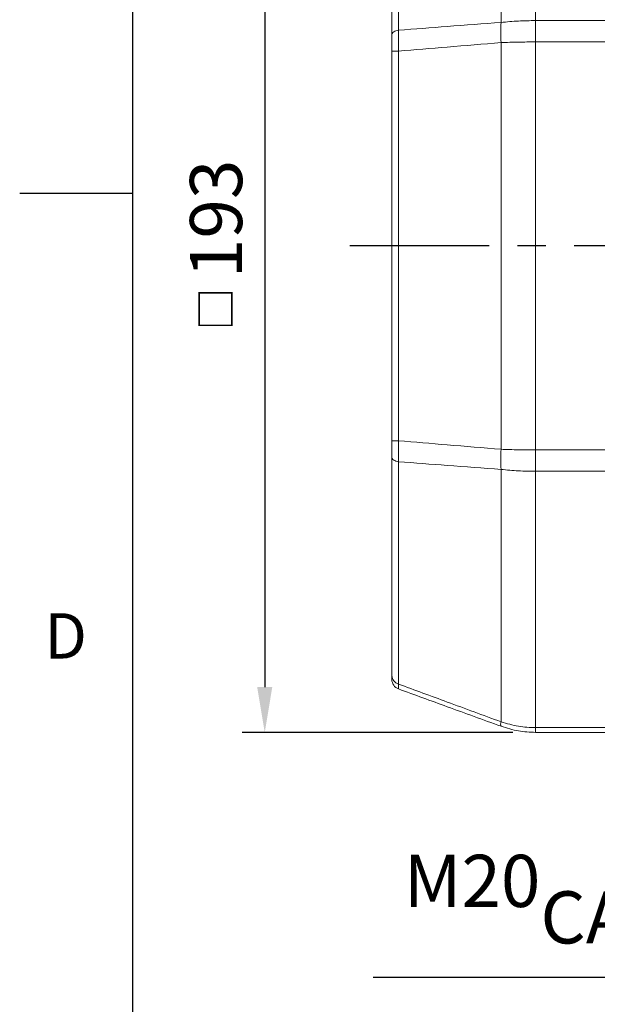
# Model space of a CAD drawing. Units: millimetres. Extents: x -32 to 1260, y -18 to 882.
# Drawn here: x -22 to 92, y 177 to 372 of the extents above; entities that cross this region are included whole.
import ezdxf
from ezdxf.enums import TextEntityAlignment as Align

# ---------------------------------------------------------------- set-up
doc = ezdxf.new("R2010")
doc.units = ezdxf.units.MM
doc.header["$LTSCALE"] = 22.5
doc.linetypes.add('CENTER', pattern=[2, 1.25, -0.25, 0.25, -0.25])
for name, color, linetype in [('CEN', 2, 'CENTER'), ('DIM', 3, 'Continuous'), ('MAIN', 7, 'Continuous')]:
    doc.layers.add(name, color=color, linetype=linetype)
doc.styles.add('ATTDEF', font='txt')
doc.styles.get("Standard").update_dxf_attribs({"font": 'simplex.shx'})
doc.dimstyles.new('C', dxfattribs={"dimscale": 4.5, "dimtxt": 2.3, "dimasz": 2, "dimexe": 1, "dimexo": 1, "dimgap": 1, "dimtad": 1, "dimtoh": 1, "dimdec": 4, "dimdsep": 46, "dimtxsty": 'Standard', "dimcen": 0, "dimclrd": 256, "dimclre": 256, "dimclrt": 256, "dimadec": 0, "dimazin": 0, "dimtfac": 0.6, "dimtdec": 4, "dimtofl": 0, "dimtmove": 0, "dimatfit": 3, "dimfxl": 0, "dimtolj": 1, "dimarcsym": 0})
doc.dimstyles.new('L', dxfattribs={"dimscale": 4.5, "dimtxt": 2.3, "dimasz": 2, "dimexe": 1, "dimexo": 1, "dimgap": 1, "dimtad": 1, "dimdec": 4, "dimdsep": 46, "dimtxsty": 'Standard', "dimcen": 0, "dimclrd": 256, "dimclre": 256, "dimclrt": 256, "dimadec": 0, "dimazin": 0, "dimtfac": 0.6, "dimtdec": 4, "dimtmove": 0, "dimatfit": 3, "dimfxl": 0, "dimtolj": 1, "dimarcsym": 0})

# ---------------------------------------------------------------- blocks, each defined once
blk = doc.blocks.new('_Dot')
at = {"color": 0, "linetype": 'ByBlock', "lineweight": -2}
blk.add_line((-0.5, 0), (-1, 0), dxfattribs=at)
at = {"color": 0, "linetype": 'ByBlock', "const_width": 0.5}
blk.add_lwpolyline([(-0.25, 0, 1), (0.25, 0, 1)], format="xyb", close=True, dxfattribs=at)
blk = doc.blocks.new('*D22')
at = {"layer": 'Defpoints', "color": 0}
blk.add_point((201.06, 250.23), dxfattribs=at)
blk.add_point((201.06, 250.23), dxfattribs=at)
at = {"layer": 'DIM', "lineweight": -2}
for p, q in [((176.54, 182.03), (199.53, 246)), ((47.67, 182.03), (176.54, 182.03))]:
    blk.add_line(p, q, dxfattribs=at)
at = {"layer": 'DIM', "lineweight": -2, "xscale": 4.5, "yscale": 4.5, "zscale": 4.5, "rotation": 70.22622191817948}
blk.add_blockref('_Dot', (201.06, 250.23), dxfattribs=at)
at = {"layer": 'DIM', "insert": (108.78, 201.15), "char_height": 10.35, "attachment_point": 5}
blk.add_mtext('\\A1;M20{\\fPMingLiU|b0|i0|c136|p18;\\S電纜頭^ CABLE HEAD;}', dxfattribs=at)
blk = doc.blocks.new('*D23')
at = {"layer": 'Defpoints', "color": 0}
for p in [(79.93, 423.61), (26.16, 230.61), (79.93, 230.61)]:
    blk.add_point(p, dxfattribs=at)
at = {"layer": 'DIM', "lineweight": -2}
for p, q in [((75.43, 423.61), (21.66, 423.61)), ((26.16, 414.61), (26.16, 239.61)), ((75.43, 230.61), (21.66, 230.61))]:
    blk.add_line(p, q, dxfattribs=at)
at = {"layer": 'DIM'}
for points in [[(24.66, 414.61), (27.66, 414.61), (26.16, 423.61)], [(24.66, 239.61), (27.66, 239.61), (26.16, 230.61)]]:
    blk.add_solid(points, dxfattribs=at)
at = {"layer": 'DIM', "insert": (16.49, 327.3), "char_height": 10.35, "attachment_point": 5, "rotation": 90}
blk.add_mtext('\\A1;{\\fPMingLiU|b0|i0|c136|p18;\\H0.6x;□ }193', dxfattribs=at)
blk = doc.blocks.new('GJA420')
at = {"color": 0}
for p, q in [((0, 0), (0, 192)), ((0, 75), (-5, 75))]:
    blk.add_line(p, q, dxfattribs=at)
blk.add_text('D', height=2, dxfattribs=at).set_placement((-3.908, 54.5))
at = {"color": 4, "style": 'ATTDEF'}
blk.add_attdef('料號', text='', height=2.5, dxfattribs=at).set_placement((120.5, 3), align=Align.MIDDLE_LEFT)
for tag, p in [('比例', (200.5, 3)), ('版本', (236.5, 3))]:
    blk.add_attdef(tag, text='', height=2.5, dxfattribs=at).set_placement(p, align=Align.MIDDLE_CENTER)

msp = doc.modelspace()

# ---------------------------------------------------------------- linework, layer by layer
at = {"layer": 'CEN'}
msp.add_line((430.71509, 327.10951), (43.05394, 327.10951), dxfattribs=at)
at = {"layer": 'MAIN', "linetype": 'Continuous', "lineweight": 0}
for p, q in [((79.92821, 422.6671), (79.92821, 371.81965)), ((73.08783, 371.44175), (73.08783, 421.51216)), ((51.40169, 369.07891), (51.40169, 412.33646)), ((52.71765, 414.02249), (52.71765, 369.90919)), ((79.92821, 367.58172), (79.92821, 371.81965)), ((79.92821, 371.81965), (136.40167, 371.81965)), ((73.08783, 286.77163), (73.08783, 367.44739)), ((136.40167, 367.58172), (79.92821, 367.58172)), ((79.92821, 367.58172), (79.92821, 286.6373)), ((51.40169, 365.7578), (52.71765, 365.7578)), ((51.40169, 288.46122), (51.40169, 365.7578)), ((52.71765, 365.7578), (52.71765, 288.46122)), ((51.40169, 288.46122), (52.71765, 288.46122)), ((79.92821, 282.39937), (79.92821, 286.6373)), ((79.92821, 286.6373), (136.40167, 286.6373)), ((51.40169, 241.88257), (51.40169, 285.14011)), ((52.71765, 284.30983), (52.71765, 240.19653)), ((73.08783, 232.70686), (73.08783, 282.77728)), ((136.40167, 282.39937), (79.92821, 282.39937)), ((79.92821, 282.39937), (79.92821, 231.55192)), ((79.92821, 231.55192), (136.40167, 231.55192)), ((79.92821, 230.60951), (79.92821, 231.55192)), ((136.40167, 230.60951), (79.92821, 230.60951))]:
    msp.add_line(p, q, dxfattribs=at)
at = {"layer": 'MAIN', "linetype": 'Continuous', "lineweight": 0, "flags": 128}
for points in [[(51.40169, 369.07891), (51.42497, 369.21332), (51.49426, 369.3446), (51.60793, 369.4697), (51.76338, 369.5857), (51.95694, 369.68991), (52.18415, 369.77989), (52.43971, 369.85356), (52.71765, 369.90919)], [(52.71765, 284.30983), (52.43971, 284.36547), (52.18415, 284.43914), (51.95694, 284.52912), (51.76338, 284.63332), (51.60793, 284.74932), (51.49426, 284.87442), (51.42497, 285.0057), (51.40169, 285.14011)]]:
    msp.add_lwpolyline(points, dxfattribs=at)
at = {"layer": 'MAIN', "linetype": 'Continuous', "lineweight": 0}
for centre, radius, start, end in [((99.96246, 369.44457), 26.94874, 175.7499014, 184.2500986), ((99.96246, 284.77445), 26.94874, 175.7499014, 184.2500986), ((53.40168, 241.10918), 2, 180, 250), ((53.21771, 241.94339), 1.81703, 181.9184369, 254.0256303), ((74.18607, 232.26126), 1.18519, 157.9155468, 202.0844532)]:
    msp.add_arc(centre, radius, start, end, dxfattribs=at)
for points, knots in [([(52.71765, 369.90919), (55.94286, 370.15511), (62.73196, 370.67279), (69.52295, 371.17704), (73.08783, 371.44175)], [0, 0, 0, 0, 0.475057735, 1, 1, 1, 1]), ([(73.08783, 371.44175), (74.2321, 371.55425), (76.4599, 371.77329), (78.79331, 371.80448), (79.92821, 371.81965)], [0, 0, 0, 0, 0.513633186, 1, 1, 1, 1]), ([(52.71765, 369.90919), (52.70769, 368.91576), (52.69417, 367.56709), (52.71275, 366.13501), (52.71765, 365.7578)], [0, 0, 0, 0, 0.736598785, 1, 1, 1, 1]), ([(51.40169, 365.7578), (51.40169, 366.05988), (51.40169, 367.20627), (51.40169, 368.28467), (51.40169, 369.07891)], [0, 0, 0, 0, 0.263506442, 1, 1, 1, 1]), ([(73.08783, 367.44739), (69.523, 367.15638), (62.73229, 366.60202), (55.9429, 366.02969), (52.71765, 365.7578)], [0, 0, 0, 0, 0.5249562329, 1, 1, 1, 1]), ([(79.92821, 367.58172), (78.79333, 367.57632), (76.46005, 367.56522), (74.23213, 367.48738), (73.08783, 367.44739)], [0, 0, 0, 0, 0.486386034, 1, 1, 1, 1]), ([(51.40169, 285.14011), (51.40169, 285.41513), (51.40169, 286.45882), (51.40169, 287.61195), (51.40169, 288.46122)], [0, 0, 0, 0, 0.263506601, 1, 1, 1, 1]), ([(52.71765, 288.46122), (52.70769, 287.40067), (52.69417, 285.96087), (52.71275, 284.65405), (52.71765, 284.30983)], [0, 0, 0, 0, 0.736598607, 1, 1, 1, 1]), ([(52.71765, 288.46122), (55.9429, 288.18934), (62.73229, 287.617), (69.523, 287.06264), (73.08783, 286.77163)], [0, 0, 0, 0, 0.4750437671, 1, 1, 1, 1]), ([(73.08783, 286.77163), (74.23213, 286.73165), (76.46005, 286.65381), (78.79333, 286.6427), (79.92821, 286.6373)], [0, 0, 0, 0, 0.513613966, 1, 1, 1, 1]), ([(73.08783, 282.77728), (69.52295, 283.04198), (62.73196, 283.54624), (55.94286, 284.06391), (52.71765, 284.30983)], [0, 0, 0, 0, 0.524942265, 1, 1, 1, 1]), ([(79.92821, 282.39937), (78.79331, 282.41454), (76.4599, 282.44573), (74.2321, 282.66477), (73.08783, 282.77728)], [0, 0, 0, 0, 0.486366814, 1, 1, 1, 1]), ([(51.40169, 241.10918), (51.40169, 241.11827), (51.40169, 241.15278), (51.40169, 241.57304), (51.40169, 241.88257)], [0, 0, 0, 0, 0.263506442, 1, 1, 1, 1]), ([(52.71765, 240.19653), (52.70769, 239.81325), (52.69417, 239.29292), (52.71275, 239.24295), (52.71765, 239.22979)], [0, 0, 0, 0, 0.736598785, 1, 1, 1, 1]), ([(52.71765, 240.19653), (55.94286, 239.00994), (62.73196, 236.51216), (69.52295, 234.01679), (73.08783, 232.70686)], [0, 0, 0, 0, 0.475057735, 1, 1, 1, 1]), ([(73.08783, 231.81566), (69.523, 233.11315), (62.73229, 235.58475), (55.9429, 238.05589), (52.71765, 239.22979)], [0, 0, 0, 0, 0.5249562329, 1, 1, 1, 1]), ([(73.08783, 232.70686), (74.2321, 232.36333), (76.4599, 231.69449), (78.79331, 231.59857), (79.92821, 231.55192)], [0, 0, 0, 0, 0.513633186, 1, 1, 1, 1]), ([(79.92821, 230.60951), (78.79333, 230.65819), (76.46005, 230.75828), (74.23213, 231.45686), (73.08783, 231.81566)], [0, 0, 0, 0, 0.486386034, 1, 1, 1, 1])]:
    msp.add_open_spline(points, degree=3, knots=knots, dxfattribs=at)

# ---------------------------------------------------------------- block references
at = {"layer": 'DIM', "xscale": 4.5, "yscale": 4.5, "zscale": 4.5}
msp.add_blockref('GJA420', (0, 0), dxfattribs=at)

# ---------------------------------------------------------------- dimensions: what is measured, and where the dimension line sits
at = {"layer": 'DIM'}
dim = msp.add_linear_dim(base=(26.16273, 230.60951), p1=(79.92821, 423.60951), p2=(79.92821, 230.60951), angle=90, text='{\\fPMingLiU|b0|i0|c136|p18;\\H0.6x;□ }<>', dimstyle='L', dxfattribs=at)
dim.commit()
dim.dimension.update_dxf_attribs({"geometry": '*D23', "text_midpoint": (26.16273, 327.29677), "dimtype": 160})
dim = msp.add_diameter_dim_2p(p1=(201.05659, 250.23296), p2=(201.05625, 250.23202), text='M20{\\fPMingLiU|b0|i0|c136|p18;\\S電纜頭^ CABLE HEAD;}', dimstyle='C', override={"dimasz": 1, "dimblk2": 'Dot', "dimsah": 1}, dxfattribs=at)
dim.commit()
dim.dimension.update_dxf_attribs({"geometry": '*D22', "text_midpoint": (108.77588, 182.03192), "dimtype": 163})

doc.saveas('drawing.dxf')
